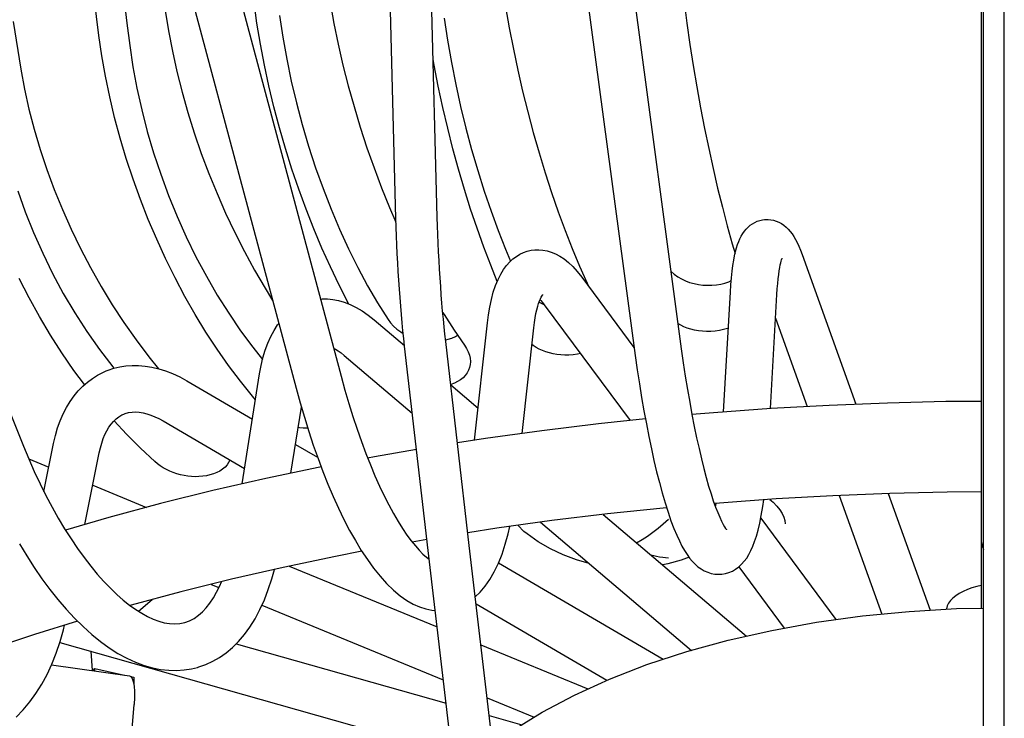
# Model space of a CAD drawing. Extents: x -1331 to 1166, y -1504 to 1037.
# Drawn here: x -38 to 0, y -217 to -190 of the extents above; entities that cross this region are included whole.
import ezdxf

# ---------------------------------------------------------------- set-up
doc = ezdxf.new("R2010")
doc.units = 0
doc.header["$LTSCALE"] = 20
doc.linetypes.add('DASHDOT', pattern=[5.5, 4, -0.6, 0.3, -0.6])
doc.layers.add('BASIS', color=6, linetype='DASHDOT')
doc.layers.add('DETAIL', color=5, linetype='CONTINUOUS')

msp = doc.modelspace()

# ---------------------------------------------------------------- linework, layer by layer
at = {"layer": 'BASIS', "color": 6, "linetype": 'DASHDOT'}
msp.add_line((0, -460.926758), (0, 63.654059), dxfattribs=at)
at = {"layer": 'DETAIL', "color": 5, "linetype": 'CONTINUOUS'}
for p, q in [((-0.900055, -175.050169), (-0.900055, -209.582731)), ((-0.800049, -308.384098), (-0.800049, -174.913012)), ((-21.925786, -197.161128), (-22.476272, -175.458552)), ((-23.525152, -197.209499), (-24.074721, -175.543866)), ((-17.493158, -178.385172), (-14.274298, -202.506339)), ((-15.708843, -178.147237), (-12.492317, -202.251498)), ((-31.828036, -180.149208), (-25.640362, -203.3081)), ((-33.567141, -180.613868), (-27.379467, -203.77276)), ((-35.003811, -190.127426), (-35.23645, -188.254749)), ((-44.92528, -188.576003), (-37.919783, -206.005183)), ((-34.027494, -188.77463), (-33.92104, -189.647243)), ((-32.4386, -189.162051), (-32.31324, -189.94315)), ((-28.891346, -189.657208), (-29.004439, -188.858834)), ((-26.066839, -188.85742), (-25.920705, -189.660372)), ((-19.282389, -189.019007), (-19.138684, -189.835458)), ((-12.38092, -188.82224), (-12.271676, -189.647462)), ((-28.016628, -189.360597), (-27.892067, -190.196914)), ((-21.659022, -189.453733), (-21.526235, -190.311157)), ((-38.323804, -189.582653), (-38.025691, -191.42717)), ((-33.92104, -189.647243), (-33.809999, -190.521474)), ((-32.31324, -189.94315), (-32.162678, -190.729244)), ((-28.757103, -190.463527), (-28.891346, -189.657208)), ((-25.920705, -189.660372), (-25.754503, -190.466747)), ((-19.138684, -189.835458), (-18.980378, -190.652079)), ((-12.271676, -189.647462), (-12.152686, -190.472967)), ((-34.88968, -190.912751), (-35.003811, -190.127426)), ((-27.892067, -190.196914), (-27.741286, -191.041737)), ((-21.526235, -190.311157), (-21.374854, -191.167997)), ((-33.809999, -190.521474), (-33.687871, -191.344127)), ((-28.602553, -191.2732), (-28.757103, -190.463527)), ((-25.754503, -190.466747), (-25.56898, -191.272614)), ((-18.980378, -190.652079), (-18.80757, -191.468204)), ((-12.152686, -190.472967), (-12.024431, -191.2955)), ((-34.750169, -191.703004), (-34.88968, -190.912751)), ((-32.162678, -190.729244), (-31.986549, -191.521837)), ((-27.741286, -191.041737), (-27.56543, -191.88924)), ((-22.042597, -191.274169), (-22.081213, -191.058303)), ((-38.025691, -191.42717), (-37.881597, -192.199607)), ((-33.687871, -191.344127), (-33.534324, -192.171504)), ((-28.428386, -192.082283), (-28.602553, -191.2732)), ((-25.56898, -191.272614), (-25.364319, -192.077567)), ((-21.881251, -192.092622), (-22.042597, -191.274169)), ((-21.374854, -191.167997), (-21.205251, -192.022612)), ((-12.024431, -191.2955), (-11.887265, -192.112346)), ((-34.584933, -192.499696), (-34.750169, -191.703004)), ((-31.986549, -191.521837), (-31.785951, -192.316421)), ((-18.80757, -191.468204), (-18.620961, -192.280615)), ((-37.881597, -192.199607), (-37.708205, -192.975288)), ((-33.534324, -192.171504), (-33.348888, -193.005519)), ((-28.23478, -192.890367), (-28.428386, -192.082283)), ((-27.56543, -191.88924), (-27.365356, -192.734782)), ((-25.364319, -192.077567), (-25.140651, -192.880947)), ((-21.705728, -192.907286), (-21.881251, -192.092622)), ((-21.205251, -192.022612), (-21.017587, -192.873572)), ((-11.887265, -192.112346), (-11.741637, -192.921213)), ((-34.395008, -193.298297), (-34.584933, -192.499696)), ((-31.785951, -192.316421), (-31.561784, -193.109118)), ((-18.620961, -192.280615), (-18.421064, -193.086627)), ((-37.708205, -192.975288), (-37.505095, -193.75569)), ((-28.021856, -193.696789), (-28.23478, -192.890367)), ((-27.365356, -192.734782), (-27.141555, -193.57675)), ((-25.140651, -192.880947), (-24.898881, -193.679588)), ((-21.516503, -193.715465), (-21.705728, -192.907286)), ((-21.017587, -192.873572), (-20.813151, -193.715561)), ((-11.741637, -192.921213), (-11.588008, -193.719386)), ((-34.181244, -194.094909), (-34.395008, -193.298297)), ((-33.348888, -193.005519), (-33.132973, -193.840428)), ((-31.561784, -193.109118), (-31.31427, -193.899536)), ((-18.421064, -193.086627), (-18.208534, -193.88398)), ((-27.790477, -194.498373), (-28.021856, -193.696789)), ((-27.141555, -193.57675), (-26.894239, -194.413727)), ((-24.898881, -193.679588), (-24.639673, -194.470841)), ((-21.314201, -194.514897), (-21.516503, -193.715465)), ((-20.813151, -193.715561), (-20.593169, -194.543104)), ((-11.588008, -193.719386), (-11.426691, -194.505417)), ((-37.505095, -193.75569), (-37.273532, -194.536381)), ((-33.943858, -194.889138), (-34.181244, -194.094909)), ((-33.132973, -193.840428), (-32.887629, -194.671652)), ((-31.31427, -193.899536), (-31.043569, -194.687024)), ((-18.208534, -193.88398), (-17.984042, -194.669998)), ((-27.541273, -195.292458), (-27.790477, -194.498373)), ((-26.894239, -194.413727), (-26.625107, -195.240494)), ((-24.639673, -194.470841), (-24.363877, -195.252497)), ((-11.426691, -194.505417), (-11.257975, -195.277742)), ((-37.273532, -194.536381), (-37.014556, -195.313548)), ((-33.682999, -195.680331), (-33.943858, -194.889138)), ((-32.887629, -194.671652), (-32.613459, -195.497613)), ((-31.043569, -194.687024), (-30.750774, -195.468481)), ((-21.09946, -195.302896), (-21.314201, -194.514897)), ((-20.593169, -194.543104), (-20.357999, -195.355253)), ((-17.984042, -194.669998), (-17.748049, -195.443257)), ((-26.625107, -195.240494), (-26.335774, -196.051664)), ((-24.363877, -195.252497), (-24.072364, -196.021928)), ((-37.014556, -195.313548), (-36.728426, -196.086812)), ((-32.613459, -195.497613), (-32.310723, -196.316908)), ((-30.750774, -195.468481), (-30.43669, -196.241305)), ((-27.275065, -196.076829), (-27.541273, -195.292458)), ((-20.872724, -196.078035), (-21.09946, -195.302896)), ((-20.357999, -195.355253), (-20.107846, -196.150907)), ((-17.748049, -195.443257), (-17.500976, -196.202217)), ((-11.257975, -195.277742), (-11.082399, -196.033991)), ((-33.399724, -196.46537), (-33.682999, -195.680331)), ((-24.072364, -196.021928), (-23.765734, -196.777744)), ((-11.082399, -196.033991), (-10.900364, -196.772124)), ((-38.133602, -196.131337), (-37.847186, -196.945467)), ((-36.728426, -196.086812), (-36.415322, -196.855533)), ((-32.310723, -196.316908), (-31.981501, -197.12444)), ((-30.43669, -196.241305), (-30.102347, -197.003348)), ((-26.992692, -196.848848), (-27.275065, -196.076829)), ((-26.335774, -196.051664), (-26.02671, -196.846319)), ((-20.634393, -196.83877), (-20.872724, -196.078035)), ((-20.107846, -196.150907), (-19.844393, -196.925053)), ((-17.500976, -196.202217), (-17.243613, -196.944548)), ((-33.094804, -197.241643), (-33.399724, -196.46537)), ((-23.765734, -196.777744), (-23.52072, -197.342744)), ((-10.900364, -196.772124), (-10.712575, -197.489581)), ((-37.847186, -196.945467), (-37.527337, -197.752333)), ((-36.415322, -196.855533), (-36.076513, -197.616686)), ((-31.981501, -197.12444), (-31.627768, -197.914939)), ((-30.102347, -197.003348), (-29.748802, -197.752043)), ((-26.694738, -197.607121), (-26.992692, -196.848848)), ((-26.02671, -196.846319), (-25.698186, -197.623371)), ((-21.914813, -197.49082), (-21.925786, -197.161128)), ((-20.385232, -197.582768), (-20.634393, -196.83877)), ((-19.844393, -196.925053), (-19.569213, -197.672666)), ((-17.243613, -196.944548), (-16.976544, -197.668244)), ((-32.769244, -198.006991), (-33.094804, -197.241643)), ((-23.51394, -197.546565), (-23.525152, -197.209499)), ((-23.500885, -197.88646), (-23.51394, -197.546565)), ((-21.902011, -197.823824), (-21.914813, -197.49082)), ((-10.712575, -197.489581), (-10.519841, -198.183213)), ((-9.981073, -197.615355), (-9.905772, -197.538525)), ((-9.905772, -197.538525), (-9.824868, -197.469691)), ((-9.824868, -197.469691), (-9.73857, -197.409179)), ((-9.73857, -197.409179), (-9.647906, -197.35774)), ((-9.647906, -197.35774), (-9.552569, -197.315284)), ((-9.552569, -197.315284), (-9.452368, -197.282111)), ((-9.452368, -197.282111), (-9.348451, -197.259043)), ((-9.348451, -197.259043), (-9.264763, -197.248372)), ((-9.264763, -197.248372), (-9.241716, -197.246638)), ((-9.241716, -197.246638), (-9.133565, -197.245337)), ((-9.133565, -197.245337), (-9.025382, -197.255308)), ((-9.025382, -197.255308), (-8.918403, -197.276489)), ((-8.918403, -197.276489), (-8.81388, -197.308593)), ((-8.81388, -197.308593), (-8.712599, -197.351284)), ((-8.712599, -197.351284), (-8.61499, -197.40433)), ((-8.61499, -197.40433), (-8.522153, -197.466999)), ((-8.522153, -197.466999), (-8.434388, -197.53879)), ((-8.434388, -197.53879), (-8.352214, -197.618795)), ((-37.527337, -197.752333), (-37.174361, -198.55055)), ((-36.076513, -197.616686), (-35.712927, -198.367726)), ((-31.627768, -197.914939), (-31.250097, -198.687518)), ((-29.748802, -197.752043), (-29.37678, -198.486043)), ((-26.381731, -198.350133), (-26.694738, -197.607121)), ((-25.698186, -197.623371), (-25.352409, -198.377932)), ((-23.486025, -198.228267), (-23.500885, -197.88646)), ((-21.887421, -198.15903), (-21.902011, -197.823824)), ((-20.125802, -198.308016), (-20.385232, -197.582768)), ((-19.569213, -197.672666), (-19.282838, -198.392677)), ((-16.976544, -197.668244), (-16.700809, -198.370802)), ((-10.221568, -197.98903), (-10.170066, -197.886364)), ((-10.170066, -197.886364), (-10.113057, -197.789687)), ((-10.113057, -197.789687), (-10.050194, -197.6993)), ((-10.050194, -197.6993), (-9.981073, -197.615355)), ((-8.352214, -197.618795), (-8.275803, -197.706036)), ((-8.275803, -197.706036), (-8.204034, -197.800929)), ((-8.204034, -197.800929), (-8.136167, -197.90372)), ((-8.136167, -197.90372), (-8.070813, -198.01602)), ((-32.424072, -198.758837), (-32.769244, -198.006991)), ((-23.469404, -198.571046), (-23.486025, -198.228267)), ((-21.871087, -198.495344), (-21.887421, -198.15903)), ((-19.857115, -199.012005), (-20.125802, -198.308016)), ((-10.519841, -198.183213), (-10.407288, -198.564615)), ((-10.352099, -198.346146), (-10.311858, -198.21731)), ((-10.311858, -198.21731), (-10.268614, -198.098989)), ((-10.268614, -198.098989), (-10.221568, -197.98903)), ((-8.070813, -198.01602), (-8.007064, -198.139259)), ((-8.007064, -198.139259), (-7.94369, -198.276103)), ((-7.94369, -198.276103), (-7.8796, -198.429815)), ((-37.174361, -198.55055), (-36.790682, -199.335165)), ((-35.712927, -198.367726), (-35.325758, -199.106576)), ((-31.250097, -198.687518), (-30.848822, -199.44111)), ((-29.37678, -198.486043), (-28.986943, -199.203878)), ((-26.054672, -199.075608), (-26.381731, -198.350133)), ((-25.352409, -198.377932), (-24.991447, -199.105096)), ((-23.451067, -198.913844), (-23.469404, -198.571046)), ((-21.853064, -198.831671), (-21.871087, -198.495344)), ((-19.282838, -198.392677), (-19.085001, -198.852804)), ((-18.994026, -198.768792), (-18.861499, -198.668999)), ((-18.861499, -198.668999), (-18.725523, -198.58684)), ((-18.725523, -198.58684), (-18.585795, -198.520945)), ((-18.585795, -198.520945), (-18.442305, -198.470681)), ((-18.442305, -198.470681), (-18.290262, -198.43496)), ((-18.290262, -198.43496), (-18.145127, -198.416587)), ((-18.145127, -198.416587), (-17.99194, -198.413111)), ((-17.99194, -198.413111), (-17.836104, -198.425952)), ((-17.836104, -198.425952), (-17.677587, -198.455887)), ((-17.677587, -198.455887), (-17.515759, -198.504247)), ((-17.515759, -198.504247), (-17.351933, -198.572071)), ((-17.351933, -198.572071), (-17.186309, -198.660757)), ((-17.186309, -198.660757), (-17.019615, -198.771468)), ((-16.700809, -198.370802), (-16.417591, -199.049134)), ((-10.45908, -198.819899), (-10.425373, -198.644313)), ((-10.425373, -198.644313), (-10.389776, -198.487445)), ((-10.389776, -198.487445), (-10.352099, -198.346146)), ((-7.8796, -198.429815), (-7.814663, -198.601966)), ((-7.814663, -198.601966), (-5.733899, -204.38954)), ((-32.059999, -199.495829), (-32.424072, -198.758837)), ((-25.7143, -199.781575), (-26.054672, -199.075608)), ((-23.431065, -199.25571), (-23.451067, -198.913844)), ((-21.833409, -199.166919), (-21.853064, -198.831671)), ((-19.602249, -199.637815), (-19.857115, -199.012005)), ((-19.361064, -199.182837), (-19.244581, -199.024587)), ((-19.244581, -199.024587), (-19.121847, -198.886829)), ((-19.121847, -198.886829), (-18.994026, -198.768792)), ((-17.019615, -198.771468), (-16.85211, -198.905564)), ((-16.85211, -198.905564), (-16.683015, -199.065396)), ((-16.683015, -199.065396), (-16.511553, -199.253826)), ((-16.417591, -199.049134), (-16.127035, -199.702978)), ((-10.521152, -199.245734), (-10.490927, -199.017884)), ((-10.490927, -199.017884), (-10.45908, -198.819899)), ((-8.680176, -199.098392), (-8.659954, -198.996605)), ((-8.659954, -198.996605), (-8.641102, -198.914706)), ((-8.641102, -198.914706), (-8.624152, -198.850781)), ((-8.624152, -198.850781), (-8.609683, -198.803218)), ((-8.609683, -198.803218), (-8.598287, -198.770464)), ((-8.598287, -198.770464), (-8.590619, -198.751145)), ((-8.590619, -198.751145), (-8.587409, -198.74399)), ((-36.790682, -199.335165), (-36.378601, -200.101046)), ((-35.325758, -199.106576), (-34.916229, -199.830741)), ((-30.848822, -199.44111), (-30.426639, -200.170985)), ((-28.986943, -199.203878), (-28.580539, -199.903351)), ((-24.991447, -199.105096), (-24.615995, -199.803832)), ((-23.409453, -199.595702), (-23.431065, -199.25571)), ((-21.812189, -199.499993), (-21.833409, -199.166919)), ((-19.573019, -199.566738), (-19.470555, -199.362707)), ((-19.470555, -199.362707), (-19.361064, -199.182837)), ((-16.511553, -199.253826), (-16.337335, -199.473778)), ((-12.897058, -199.233353), (-12.882158, -199.249964)), ((-12.882158, -199.249964), (-12.76114, -199.358328)), ((-12.76114, -199.358328), (-12.627739, -199.455258)), ((-12.627739, -199.455258), (-12.482718, -199.5408)), ((-10.548121, -199.497256), (-10.521152, -199.245734)), ((-8.742698, -199.537212), (-8.722509, -199.36987)), ((-8.722509, -199.36987), (-8.701392, -199.223199)), ((-8.701392, -199.223199), (-8.680176, -199.098392)), ((-37.702733, -200.272357), (-38.082073, -199.529668)), ((-34.916229, -199.830741), (-34.485181, -200.538926)), ((-31.677669, -200.216489), (-32.059999, -199.495829)), ((-25.361942, -200.4656), (-25.7143, -199.781575)), ((-24.615995, -199.803832), (-24.227613, -200.471142)), ((-23.386287, -199.932874), (-23.409453, -199.595702)), ((-21.789475, -199.829812), (-21.812189, -199.499993)), ((-21.765345, -200.155287), (-21.789475, -199.829812)), ((-19.755502, -200.059309), (-19.669239, -199.800711)), ((-19.669239, -199.800711), (-19.573019, -199.566738)), ((-16.337335, -199.473778), (-14.316951, -202.196232)), ((-16.127035, -199.702978), (-16.056179, -199.852634)), ((-12.482718, -199.5408), (-12.32788, -199.614345)), ((-12.32788, -199.614345), (-12.16402, -199.675433)), ((-12.16402, -199.675433), (-11.994608, -199.72372)), ((-11.994608, -199.72372), (-11.823184, -199.75844)), ((-11.823184, -199.75844), (-11.649981, -199.780268)), ((-11.649981, -199.780268), (-11.475856, -199.789523)), ((-11.475856, -199.789523), (-11.302303, -199.786166)), ((-11.302303, -199.786166), (-11.129915, -199.769929)), ((-11.129915, -199.769929), (-10.962117, -199.741454)), ((-10.962117, -199.741454), (-10.802444, -199.701005)), ((-10.802444, -199.701005), (-10.651198, -199.64898)), ((-10.651198, -199.64898), (-10.557448, -199.607128)), ((-10.589415, -200.049775), (-10.570796, -199.764359)), ((-10.570796, -199.764359), (-10.548121, -199.497256)), ((-8.777906, -199.928595), (-8.761361, -199.724322)), ((-8.761361, -199.724322), (-8.742698, -199.537212)), ((-36.378601, -200.101046), (-35.938787, -200.847347)), ((-31.278309, -200.918613), (-31.677669, -200.216489)), ((-30.426639, -200.170985), (-29.98607, -200.872383)), ((-28.580539, -199.903351), (-28.287165, -200.375477)), ((-23.361626, -200.26631), (-23.386287, -199.932874)), ((-21.739883, -200.475359), (-21.765345, -200.155287)), ((-19.82989, -200.336582), (-19.755502, -200.059309)), ((-17.904192, -200.250317), (-17.877993, -200.204188)), ((-17.877993, -200.204188), (-17.857195, -200.172669)), ((-17.857195, -200.172669), (-17.84314, -200.154417)), ((-17.84314, -200.154417), (-17.837284, -200.147901)), ((-10.850119, -204.687857), (-10.589415, -200.049775)), ((-9.039855, -204.557744), (-8.792143, -200.150799)), ((-8.792143, -200.150799), (-8.777906, -199.928595)), ((-37.300667, -201.000183), (-37.702733, -200.272357)), ((-34.485181, -200.538926), (-34.03338, -201.229706)), ((-26.43801, -200.322709), (-26.365581, -200.316303)), ((-26.365581, -200.316303), (-26.162176, -200.317459)), ((-26.162176, -200.317459), (-25.95274, -200.338207)), ((-25.95274, -200.338207), (-25.73752, -200.379698)), ((-25.73752, -200.379698), (-25.51593, -200.443479)), ((-25.51593, -200.443479), (-25.289258, -200.530717)), ((-25.335998, -200.512728), (-25.361942, -200.4656)), ((-25.289258, -200.530717), (-25.057185, -200.643135)), ((-24.227613, -200.471142), (-23.825781, -201.108026)), ((-23.335536, -200.595083), (-23.361626, -200.26631)), ((-23.308076, -200.918324), (-23.335536, -200.595083)), ((-21.713181, -200.788951), (-21.739883, -200.475359)), ((-19.892354, -200.629285), (-19.82989, -200.336582)), ((-18.073643, -200.732606), (-18.038429, -200.600759)), ((-18.038429, -200.600759), (-18.002776, -200.486835)), ((-18.002776, -200.486835), (-17.967772, -200.390809)), ((-17.984763, -200.437421), (-17.981755, -200.439213)), ((-17.981755, -200.439213), (-17.824552, -200.515042)), ((-17.967772, -200.390809), (-17.934492, -200.312141)), ((-17.949054, -200.346564), (-17.920504, -200.376776)), ((-17.934492, -200.312141), (-17.904192, -200.250317)), ((-17.920504, -200.376776), (-17.855214, -200.453303)), ((-17.855214, -200.453303), (-17.782873, -200.546538)), ((-17.824552, -200.515042), (-17.800002, -200.524461)), ((-17.782873, -200.546538), (-14.465642, -205.016486)), ((-35.938787, -200.847347), (-35.471627, -201.573023)), ((-30.862819, -201.600282), (-31.278309, -200.918613)), ((-29.98607, -200.872383), (-29.527965, -201.544324)), ((-25.057185, -200.643135), (-24.823051, -200.78045)), ((-24.823051, -200.78045), (-24.590123, -200.941231)), ((-24.590123, -200.941231), (-24.357492, -201.126369)), ((-23.279316, -201.235143), (-23.308076, -200.918324)), ((-21.685336, -201.095039), (-21.713181, -200.788951)), ((-21.709657, -200.827697), (-21.655874, -200.917534)), ((-21.655874, -200.917534), (-21.268402, -201.523427)), ((-19.981775, -201.236761), (-19.942486, -200.929218)), ((-19.942486, -200.929218), (-19.892354, -200.629285)), ((-18.139034, -201.049437), (-18.107469, -200.882302)), ((-18.107469, -200.882302), (-18.073643, -200.732606)), ((-36.876703, -201.711842), (-37.300667, -201.000183)), ((-34.03338, -201.229706), (-33.562274, -201.900971)), ((-28.233603, -201.532285), (-28.096425, -201.319054)), ((-28.096425, -201.319054), (-28.050904, -201.259743)), ((-24.357492, -201.126369), (-23.187966, -202.119858)), ((-23.825781, -201.108026), (-23.725115, -201.243988)), ((-23.725115, -201.243988), (-23.609815, -201.369509)), ((-23.249316, -201.544742), (-23.279316, -201.235143)), ((-21.656455, -201.392558), (-21.685336, -201.095039)), ((-20.480916, -205.777559), (-19.981775, -201.236761)), ((-18.192443, -201.433451), (-18.167527, -201.233057)), ((-18.167527, -201.233057), (-18.139034, -201.049437)), ((-12.510875, -201.333518), (-12.625518, -201.269684)), ((-12.387915, -201.391087), (-12.510875, -201.333518)), ((-8.843331, -201.061463), (-7.615056, -204.477867)), ((-36.431594, -202.405904), (-36.876703, -201.711842)), ((-35.471627, -201.573023), (-34.98026, -202.273531)), ((-30.43282, -202.259158), (-30.862819, -201.600282)), ((-29.527965, -201.544324), (-29.054228, -202.183921)), ((-28.360287, -201.76804), (-28.233603, -201.532285)), ((-23.609815, -201.369509), (-23.478997, -201.48557)), ((-23.478997, -201.48557), (-23.336245, -201.590002)), ((-23.336245, -201.590002), (-23.238582, -201.648568)), ((-23.218132, -201.846374), (-23.249316, -201.544742)), ((-21.626656, -201.680444), (-21.656455, -201.392558)), ((-21.596039, -201.957901), (-21.626656, -201.680444)), ((-21.268402, -201.523427), (-20.871753, -202.103347)), ((-21.221833, -201.770662), (-21.133173, -201.721138)), ((-18.641184, -205.515746), (-18.192443, -201.433451)), ((-12.257341, -201.441882), (-12.387915, -201.391087)), ((-12.11999, -201.485276), (-12.257341, -201.441882)), ((-11.976408, -201.520811), (-12.11999, -201.485276)), ((-11.827179, -201.547984), (-11.976408, -201.520811)), ((-11.67299, -201.566392), (-11.827179, -201.547984)), ((-11.513906, -201.575247), (-11.67299, -201.566392)), ((-11.348635, -201.573754), (-11.513906, -201.575247)), ((-11.181722, -201.561448), (-11.348635, -201.573754)), ((-11.016028, -201.537143), (-11.181722, -201.561448)), ((-10.855109, -201.501889), (-11.016028, -201.537143)), ((-10.703638, -201.456088), (-10.855109, -201.501889)), ((-10.667668, -201.441943), (-10.703638, -201.456088)), ((-33.562274, -201.900971), (-33.072929, -202.550875)), ((-28.575431, -202.299016), (-28.474643, -202.024397)), ((-28.474643, -202.024397), (-28.360287, -201.76804)), ((-23.185849, -202.139057), (-23.218132, -201.846374)), ((-21.602301, -201.901154), (-21.50149, -201.877075)), ((-20.687388, -209.85658), (-21.596039, -201.957901)), ((-21.50149, -201.877075), (-21.356676, -201.829298)), ((-21.356676, -201.829298), (-21.221833, -201.770662)), ((-20.871753, -202.103347), (-20.7909, -202.230034)), ((-18.209975, -202.119193), (-18.263498, -202.07985)), ((-18.097822, -202.189582), (-18.209975, -202.119193)), ((-35.966766, -203.080248), (-36.431594, -202.405904)), ((-34.98026, -202.273531), (-34.467623, -202.944287)), ((-29.99016, -202.892342), (-30.43282, -202.259158)), ((-29.054228, -202.183921), (-28.676929, -202.652241)), ((-28.662152, -202.590007), (-28.575431, -202.299016)), ((-25.93166, -202.217848), (-25.854495, -202.259369)), ((-25.854495, -202.259369), (-25.750793, -202.324527)), ((-25.750793, -202.324527), (-25.63989, -202.404062)), ((-25.63989, -202.404062), (-25.522916, -202.498295)), ((-25.522916, -202.498295), (-22.886926, -204.737516)), ((-22.276876, -210.040532), (-23.185849, -202.139057)), ((-20.7909, -202.230034), (-20.727354, -202.356754)), ((-20.727354, -202.356754), (-20.680733, -202.48445)), ((-20.680733, -202.48445), (-20.651514, -202.610467)), ((-17.978901, -202.253116), (-18.097822, -202.189582)), ((-17.85371, -202.309683), (-17.978901, -202.253116)), ((-17.722326, -202.359073), (-17.85371, -202.309683)), ((-17.584639, -202.401237), (-17.722326, -202.359073)), ((-17.441614, -202.435608), (-17.584639, -202.401237)), ((-17.293899, -202.461767), (-17.441614, -202.435608)), ((-17.142187, -202.479252), (-17.293899, -202.461767)), ((-16.987255, -202.487708), (-17.142187, -202.479252)), ((-16.829339, -202.486357), (-16.987255, -202.487708)), ((-16.667347, -202.474327), (-16.829339, -202.486357)), ((-16.505841, -202.451449), (-16.667347, -202.474327)), ((-16.388366, -202.425627), (-16.505841, -202.451449)), ((-14.274298, -202.506339), (-14.193533, -203.058882)), ((-12.492317, -202.251498), (-12.414277, -202.785621)), ((-33.960495, -202.904645), (-33.719341, -202.88693)), ((-33.719341, -202.88693), (-33.471291, -202.888438)), ((-33.072929, -202.550875), (-32.699773, -203.013061)), ((-28.734253, -202.89367), (-28.662152, -202.590007)), ((-20.646536, -202.850987), (-20.6698, -202.964808)), ((-20.651514, -202.610467), (-20.640337, -202.732682)), ((-20.640184, -202.745382), (-20.646536, -202.850987)), ((-20.640337, -202.732682), (-20.640184, -202.745382)), ((-12.414277, -202.785621), (-12.333361, -203.307559)), ((-35.5593, -203.630366), (-35.966766, -203.080248)), ((-35.256625, -203.388455), (-35.059354, -203.264124)), ((-35.059354, -203.264124), (-34.854351, -203.157166)), ((-34.854351, -203.157166), (-34.726886, -203.100968)), ((-34.726886, -203.100968), (-34.641811, -203.067552)), ((-34.641811, -203.067552), (-34.421894, -202.995403)), ((-34.467623, -202.944287), (-34.424385, -202.99622)), ((-34.421894, -202.995403), (-34.194779, -202.940979)), ((-34.194779, -202.940979), (-33.960495, -202.904645)), ((-33.471291, -202.888438), (-33.217044, -202.909842)), ((-33.217044, -202.909842), (-32.956757, -202.951855)), ((-32.956757, -202.951855), (-32.691772, -203.014967)), ((-32.691772, -203.014967), (-32.42286, -203.099608)), ((-32.42286, -203.099608), (-32.151702, -203.205743)), ((-32.151702, -203.205743), (-31.880146, -203.332894)), ((-29.535065, -203.499596), (-29.99016, -202.892342)), ((-29.46911, -207.470202), (-28.792396, -203.210201)), ((-28.792396, -203.210201), (-28.734253, -202.89367)), ((-20.767006, -203.177218), (-20.839535, -203.27403)), ((-20.709871, -203.073603), (-20.767006, -203.177218)), ((-20.6698, -202.964808), (-20.709871, -203.073603)), ((-14.193533, -203.058882), (-14.109485, -203.600584)), ((-35.626647, -203.689784), (-35.44581, -203.530237)), ((-35.44581, -203.530237), (-35.256625, -203.388455)), ((-31.880146, -203.332894), (-31.608325, -203.481183)), ((-31.608325, -203.481183), (-29.071026, -204.964215)), ((-29.06848, -204.079563), (-29.535065, -203.499596)), ((-25.640362, -203.3081), (-25.493846, -203.839441)), ((-21.393379, -203.628008), (-21.407501, -203.632327)), ((-21.402973, -203.636174), (-20.344376, -204.535431)), ((-21.259911, -203.574873), (-21.393379, -203.628008)), ((-21.137554, -203.513033), (-21.259911, -203.574873)), ((-21.026388, -203.442297), (-21.137554, -203.513033)), ((-20.926484, -203.362393), (-21.026388, -203.442297)), ((-20.839535, -203.27403), (-20.926484, -203.362393)), ((-14.109485, -203.600584), (-14.022293, -204.130381)), ((-12.333361, -203.307559), (-12.249828, -203.815795)), ((-35.960788, -204.062888), (-35.798451, -203.867185)), ((-35.798451, -203.867185), (-35.626647, -203.689784)), ((-27.379467, -203.77276), (-27.223432, -204.338407)), ((-25.493846, -203.839441), (-25.341411, -204.359062)), ((-12.249828, -203.815795), (-12.163932, -204.308975)), ((-36.253241, -204.508683), (-36.112604, -204.27665)), ((-36.112604, -204.27665), (-35.960788, -204.062888)), ((-28.951908, -204.214349), (-29.06848, -204.079563)), ((-27.223432, -204.338407), (-27.060194, -204.894208)), ((-25.341411, -204.359062), (-25.183472, -204.865745)), ((-14.022293, -204.130381), (-13.932118, -204.647103)), ((-12.163932, -204.308975), (-12.07596, -204.785677)), ((-4.515029, -204.341109), (-6.766816, -204.430582)), ((-2.258648, -204.287391), (-4.515029, -204.341109)), ((-0.900055, -204.276618), (-2.258648, -204.287391)), ((-36.496308, -205.023858), (-36.381443, -204.758036)), ((-36.381443, -204.758036), (-36.253241, -204.508683)), ((-34.115303, -204.799366), (-34.042425, -204.765873)), ((-34.042425, -204.765873), (-33.988948, -204.745553)), ((-33.988948, -204.745553), (-33.857308, -204.709257)), ((-33.857308, -204.709257), (-33.720706, -204.689626)), ((-33.720706, -204.689626), (-33.582707, -204.685673)), ((-33.582707, -204.685673), (-33.441737, -204.69589)), ((-33.441737, -204.69589), (-33.297761, -204.719449)), ((-33.297761, -204.719449), (-33.150274, -204.755959)), ((-33.150274, -204.755959), (-32.998162, -204.805641)), ((-27.580675, -207.056266), (-27.175085, -204.503023)), ((-13.932118, -204.647103), (-13.839092, -205.149743)), ((-12.07596, -204.785677), (-11.986194, -205.244633)), ((-11.24792, -204.71645), (-12.075235, -204.789386)), ((-9.011826, -204.55573), (-11.24792, -204.71645)), ((-6.766816, -204.430582), (-9.011826, -204.55573)), ((-36.597125, -205.305256), (-36.496308, -205.023858)), ((-34.617786, -205.279925), (-34.533118, -205.159314)), ((-34.533118, -205.159314), (-34.441471, -205.050552)), ((-34.441471, -205.050552), (-34.341812, -204.953615)), ((-33.938776, -205.540002), (-34.413688, -205.023529)), ((-34.341812, -204.953615), (-34.233959, -204.869861)), ((-34.233959, -204.869861), (-34.115303, -204.799366)), ((-32.998162, -204.805641), (-32.841918, -204.868519)), ((-32.841918, -204.868519), (-32.680967, -204.945162)), ((-32.680967, -204.945162), (-32.516691, -205.035295)), ((-32.516691, -205.035295), (-29.374102, -206.872115)), ((-27.060194, -204.894208), (-26.890119, -205.438696)), ((-25.183472, -204.865745), (-25.020598, -205.357898)), ((-15.683671, -205.143936), (-17.878834, -205.4103)), ((-13.875189, -204.954703), (-15.683671, -205.143936)), ((-13.839092, -205.149743), (-13.743373, -205.637175)), ((-36.683226, -205.600854), (-36.597125, -205.305256)), ((-34.7682, -205.557987), (-34.696164, -205.412851)), ((-34.696164, -205.412851), (-34.617786, -205.279925)), ((-33.396214, -206.08753), (-33.938776, -205.540002)), ((-27.250473, -205.296286), (-27.299803, -205.28814)), ((-27.103504, -205.311906), (-27.250473, -205.296286)), ((-26.955146, -205.318915), (-27.103504, -205.311906)), ((-26.927647, -205.318553), (-26.955146, -205.318915)), ((-26.890119, -205.438696), (-26.713438, -205.970897)), ((-25.020598, -205.357898), (-24.853349, -205.834105)), ((-17.878834, -205.4103), (-20.055963, -205.711434)), ((-11.986194, -205.244633), (-11.894974, -205.68442)), ((-37.126837, -207.762516), (-36.754423, -205.910489)), ((-36.754423, -205.910489), (-36.683226, -205.600854)), ((-34.945289, -206.070325), (-34.893233, -205.886963)), ((-34.893233, -205.886963), (-34.834097, -205.716232)), ((-34.834097, -205.716232), (-34.7682, -205.557987)), ((-24.853349, -205.834105), (-24.682326, -206.292978)), ((-20.055963, -205.711434), (-21.144749, -205.880856)), ((-13.743373, -205.637175), (-13.645045, -206.108618)), ((-11.894974, -205.68442), (-11.802624, -206.103851)), ((-37.919783, -206.005183), (-37.713736, -206.501865)), ((-35.547104, -209.037647), (-34.98964, -206.26536)), ((-34.98964, -206.26536), (-34.945289, -206.070325)), ((-32.840014, -206.607406), (-33.396214, -206.08753)), ((-27.403201, -205.939046), (-26.548424, -206.438657)), ((-26.713438, -205.970897), (-26.530415, -206.489707)), ((-24.682326, -206.292978), (-24.508137, -206.733257)), ((-22.72605, -206.135973), (-24.348316, -206.417047)), ((-13.645045, -206.108618), (-13.544234, -206.563046)), ((-11.802624, -206.103851), (-11.709555, -206.501501)), ((-37.713736, -206.501865), (-37.499497, -206.987175)), ((-37.71218, -206.505388), (-36.938105, -206.823947)), ((-32.738554, -206.692591), (-32.840014, -206.607406)), ((-32.629626, -206.772165), (-32.738554, -206.692591)), ((-29.989259, -206.645262), (-30.050429, -206.736668)), ((-29.943968, -206.547866), (-29.989259, -206.645262)), ((-29.941852, -206.540269), (-29.943968, -206.547866)), ((-26.530415, -206.489707), (-26.341297, -206.994076)), ((-24.348316, -206.417047), (-24.613191, -206.467724)), ((-13.544234, -206.563046), (-13.440929, -206.999971)), ((-11.709555, -206.501501), (-11.616148, -206.876298)), ((-37.499497, -206.987175), (-37.277626, -207.460003)), ((-32.51291, -206.846521), (-32.629626, -206.772165)), ((-32.389676, -206.914687), (-32.51291, -206.846521)), ((-32.260595, -206.976034), (-32.389676, -206.914687)), ((-32.127124, -207.030111), (-32.260595, -206.976034)), ((-31.990876, -207.076266), (-32.127124, -207.030111)), ((-30.444961, -207.031547), (-30.574222, -207.082842)), ((-30.325675, -206.969738), (-30.444961, -207.031547)), ((-30.218503, -206.899214), (-30.325675, -206.969738)), ((-30.126975, -206.821458), (-30.218503, -206.899214)), ((-30.050429, -206.736668), (-30.126975, -206.821458)), ((-26.459385, -206.82095), (-28.544403, -207.258516)), ((-26.409771, -206.811458), (-26.459385, -206.82095)), ((-26.341297, -206.994076), (-26.146356, -207.482865)), ((-24.508137, -206.733257), (-24.33148, -207.1536)), ((-13.440929, -206.999971), (-13.335212, -207.418378)), ((-11.616148, -206.876298), (-11.522928, -207.226789)), ((-31.851989, -207.11464), (-31.990876, -207.076266)), ((-31.71102, -207.145226), (-31.851989, -207.11464)), ((-31.568235, -207.167844), (-31.71102, -207.145226)), ((-31.42364, -207.182434), (-31.568235, -207.167844)), ((-31.278472, -207.188646), (-31.42364, -207.182434)), ((-31.133618, -207.18621), (-31.278472, -207.188646)), ((-30.990019, -207.174829), (-31.133618, -207.18621)), ((-30.848627, -207.154318), (-30.990019, -207.174829)), ((-30.710163, -207.123995), (-30.848627, -207.154318)), ((-30.574222, -207.082842), (-30.710163, -207.123995)), ((-28.544403, -207.258516), (-30.600591, -207.729224)), ((-24.33148, -207.1536), (-24.153035, -207.552878)), ((-13.335212, -207.418378), (-13.226816, -207.818444)), ((-11.522928, -207.226789), (-11.430359, -207.55205)), ((-37.277626, -207.460003), (-37.048858, -207.918958)), ((-35.242297, -207.52183), (-33.163676, -208.377254)), ((-30.600591, -207.729224), (-32.624968, -208.232415)), ((-26.146356, -207.482865), (-25.945728, -207.955253)), ((-24.153035, -207.552878), (-23.973631, -207.929805)), ((-13.226816, -207.818444), (-13.114786, -208.202177)), ((-11.430359, -207.55205), (-11.339148, -207.850609)), ((-2.211732, -207.7873), (-4.421033, -207.840102)), ((-0.900055, -207.776858), (-2.211732, -207.7873)), ((-37.048858, -207.918958), (-36.813928, -208.362784)), ((-25.945728, -207.955253), (-25.739599, -208.410222)), ((-23.973631, -207.929805), (-23.794068, -208.283357)), ((-13.114786, -208.202177), (-13.001, -208.561862)), ((-11.339148, -207.850609), (-11.24989, -208.121755)), ((-11.24989, -208.121755), (-11.163567, -208.364064)), ((-11.010178, -208.208832), (-11.21249, -208.226736)), ((-8.822767, -208.051), (-11.010178, -208.208832)), ((-9.338056, -208.341232), (-9.301962, -208.085576)), ((-9.060077, -208.068123), (-8.933303, -208.180587)), ((-8.933303, -208.180587), (-8.792421, -208.328264)), ((-6.625543, -207.928038), (-8.822767, -208.051)), ((-4.421033, -207.840102), (-6.625543, -207.928038)), ((-6.378189, -207.918171), (-4.730374, -212.501515)), ((-4.492322, -207.842946), (-2.871256, -212.351884)), ((-36.813928, -208.362784), (-36.573601, -208.790296)), ((-32.624968, -208.232415), (-34.616551, -208.767878)), ((-25.739599, -208.410222), (-25.527961, -208.847086)), ((-23.794068, -208.283357), (-23.615289, -208.612452)), ((-13.185558, -208.401353), (-15.346709, -208.628358)), ((-13.05542, -208.389836), (-13.185558, -208.401353)), ((-13.001, -208.561862), (-12.885778, -208.895954)), ((-11.166643, -208.355429), (-11.142041, -208.220502)), ((-11.163567, -208.364064), (-11.081006, -208.577136)), ((-11.081006, -208.577136), (-11.003546, -208.759893)), ((-9.396108, -208.684899), (-9.338056, -208.341232)), ((-8.792421, -208.328264), (-8.677964, -208.47348)), ((-8.677964, -208.47348), (-8.589246, -208.615496)), ((-36.573601, -208.790296), (-36.328682, -209.200354)), ((-34.616551, -208.767878), (-36.294422, -209.254295)), ((-25.527961, -208.847086), (-25.310841, -209.264947)), ((-23.615289, -208.612452), (-23.438214, -208.916288)), ((-23.438214, -208.916288), (-23.263921, -209.19405)), ((-17.491106, -208.889563), (-19.61638, -209.184657)), ((-17.927796, -208.950198), (-12.095308, -213.90478)), ((-15.346709, -208.628358), (-17.491106, -208.889563)), ((-15.503708, -208.647481), (-9.963813, -213.353512)), ((-13.185036, -209.014372), (-12.980508, -208.832592)), ((-12.885778, -208.895954), (-12.772613, -209.195164)), ((-11.003546, -208.759893), (-10.932403, -208.912393)), ((-10.932403, -208.912393), (-10.869164, -209.034722)), ((-9.456928, -208.988054), (-9.396108, -208.684899)), ((-9.418556, -208.796788), (-6.509472, -212.71676)), ((-8.589246, -208.615496), (-8.526289, -208.752543)), ((-8.526289, -208.752543), (-8.488279, -208.884337)), ((-8.488279, -208.884337), (-8.474318, -209.010608)), ((-36.328682, -209.200354), (-36.079964, -209.591957)), ((-25.310841, -209.264947), (-25.088089, -209.663065)), ((-23.263921, -209.19405), (-23.093494, -209.445207)), ((-19.61638, -209.184657), (-20.744414, -209.360862)), ((-19.181812, -209.400784), (-19.115793, -209.115151)), ((-18.571447, -209.305532), (-18.79483, -209.070585)), ((-18.45233, -209.401263), (-18.571447, -209.305532)), ((-13.797169, -209.484274), (-13.591111, -209.338088)), ((-13.591111, -209.338088), (-13.386927, -209.181346)), ((-13.386927, -209.181346), (-13.185036, -209.014372)), ((-12.772613, -209.195164), (-12.665815, -209.451735)), ((-10.869164, -209.034722), (-10.815706, -209.127425)), ((-10.815706, -209.127425), (-10.772613, -209.193957)), ((-10.772613, -209.193957), (-10.741059, -209.236996)), ((-10.741059, -209.236996), (-10.737526, -209.241444)), ((-9.585188, -209.489588), (-9.520337, -209.256016)), ((-9.520337, -209.256016), (-9.456928, -208.988054)), ((-36.079964, -209.591957), (-35.828274, -209.964163)), ((-25.088089, -209.663065), (-24.859517, -210.04054)), ((-23.093494, -209.445207), (-22.928103, -209.669405)), ((-22.928103, -209.669405), (-22.768993, -209.866519)), ((-22.32542, -209.618548), (-22.889908, -209.716723)), ((-19.292721, -209.800393), (-19.181812, -209.400784)), ((-18.015757, -209.706331), (-18.45233, -209.401263)), ((-17.548737, -209.978484), (-18.015757, -209.706331)), ((-14.213203, -209.7438), (-14.004675, -209.619604)), ((-14.004675, -209.619604), (-13.797169, -209.484274)), ((-12.665815, -209.451735), (-12.562903, -209.6757)), ((-12.562903, -209.6757), (-12.462933, -209.871873)), ((-9.722108, -209.880222), (-9.652203, -209.696009)), ((-9.652203, -209.696009), (-9.585188, -209.489588)), ((-0.900055, -209.589796), (-0.900055, -212.274169)), ((-38.076078, -209.787209), (-37.792665, -210.25512)), ((-35.828274, -209.964163), (-35.574474, -210.31609)), ((-24.837305, -210.074219), (-25.852411, -210.269158)), ((-24.859517, -210.04054), (-24.62482, -210.396401)), ((-22.768993, -209.866519), (-22.617388, -210.036799)), ((-22.617388, -210.036799), (-22.474781, -210.180565)), ((-21.360936, -217.851994), (-22.276876, -210.040532)), ((-19.771796, -217.665058), (-20.687388, -209.85658)), ((-19.41845, -210.17896), (-19.292721, -209.800393)), ((-17.049149, -210.215984), (-17.548737, -209.978484)), ((-12.462933, -209.871873), (-12.364603, -210.044841)), ((-12.364603, -210.044841), (-12.266374, -210.198581)), ((-9.874476, -210.196597), (-9.795734, -210.045903)), ((-9.795734, -210.045903), (-9.722108, -209.880222)), ((-37.792665, -210.25512), (-37.501468, -210.705783)), ((-35.574474, -210.31609), (-35.319426, -210.646967)), ((-25.852411, -210.269158), (-27.876609, -210.695494)), ((-24.62482, -210.396401), (-24.383159, -210.730084)), ((-22.474781, -210.180565), (-22.342164, -210.299014)), ((-22.342164, -210.299014), (-22.236976, -210.38081)), ((-19.560618, -210.536609), (-19.41845, -210.17896)), ((-16.537897, -210.408116), (-17.049149, -210.215984)), ((-16.047383, -210.547571), (-16.537897, -210.408116)), ((-13.661263, -210.212769), (-13.550706, -210.240041)), ((-13.550706, -210.240041), (-13.440716, -210.263714)), ((-13.440716, -210.263714), (-13.331359, -210.283773)), ((-13.331359, -210.283773), (-13.207239, -210.302258)), ((-13.207239, -210.302258), (-13.099457, -210.314537)), ((-13.099457, -210.314537), (-12.980508, -210.323918)), ((-12.498501, -210.419395), (-13.010876, -210.561883)), ((-12.189372, -210.304824), (-12.498501, -210.419395)), ((-12.266374, -210.198581), (-12.16679, -210.335981)), ((-12.16679, -210.335981), (-12.063777, -210.459823)), ((-12.063777, -210.459823), (-11.956338, -210.57076)), ((-10.154672, -210.574984), (-10.052756, -210.460522)), ((-10.052756, -210.460522), (-9.959494, -210.334118)), ((-9.959494, -210.334118), (-9.874476, -210.196597)), ((-37.501468, -210.705783), (-37.202861, -211.138201)), ((-35.319426, -210.646967), (-35.06411, -210.955999)), ((-27.876609, -210.695494), (-29.870388, -211.153504)), ((-28.316739, -211.133549), (-28.219475, -210.774257)), ((-27.647678, -210.647276), (-21.929817, -213.000373)), ((-24.383159, -210.730084), (-24.1351, -211.038799)), ((-19.888725, -211.163845), (-19.71765, -210.865875)), ((-19.71765, -210.865875), (-19.560618, -210.536609)), ((-19.556221, -210.525548), (-13.182209, -214.251111)), ((-13.010876, -210.561883), (-13.205698, -210.599595)), ((-11.956338, -210.57076), (-11.842801, -210.669673)), ((-11.842801, -210.669673), (-11.723082, -210.755693)), ((-11.723082, -210.755693), (-11.597068, -210.82811)), ((-11.597068, -210.82811), (-11.465786, -210.885766)), ((-10.644256, -210.893994), (-10.512269, -210.837658)), ((-10.512269, -210.837658), (-10.385861, -210.765243)), ((-10.385861, -210.765243), (-10.266027, -210.677154)), ((-10.266027, -210.677154), (-10.154672, -210.574984)), ((-10.26527, -210.676459), (-8.506714, -213.046102)), ((-37.202861, -211.138201), (-36.897321, -211.551226)), ((-35.06411, -210.955999), (-34.809549, -211.242487)), ((-34.809549, -211.242487), (-34.556635, -211.506017)), ((-29.870388, -211.153504), (-31.832402, -211.642852)), ((-30.332223, -211.407978), (-30.266645, -211.252335)), ((-28.453365, -211.554866), (-28.316739, -211.133549)), ((-24.1351, -211.038799), (-23.878977, -211.322292)), ((-20.070917, -211.426297), (-19.888725, -211.163845)), ((-11.465786, -210.885766), (-11.331293, -210.927633)), ((-11.331293, -210.927633), (-11.194117, -210.953587)), ((-11.194117, -210.953587), (-11.055841, -210.963326)), ((-11.055841, -210.963326), (-10.941206, -210.95905)), ((-10.941206, -210.95905), (-10.91731, -210.956739)), ((-10.91731, -210.956739), (-10.779599, -210.933645)), ((-10.779599, -210.933645), (-10.644256, -210.893994)), ((-36.897321, -211.551226), (-36.585257, -211.943809)), ((-34.556635, -211.506017), (-34.306398, -211.746155)), ((-30.665666, -211.351855), (-30.36526, -211.475482)), ((-30.451927, -211.652565), (-30.332223, -211.407978)), ((-28.60712, -211.95469), (-28.453365, -211.554866)), ((-23.878977, -211.322292), (-23.619264, -211.573811)), ((-23.619264, -211.573811), (-23.358403, -211.790635)), ((-20.259436, -211.649984), (-20.070917, -211.426297)), ((-1.591087, -211.624275), (-1.739319, -211.704545)), ((-1.427422, -211.551576), (-1.591087, -211.624275)), ((-1.250109, -211.487032), (-1.427422, -211.551576)), ((-1.06067, -211.431389), (-1.250109, -211.487032)), ((-0.900055, -211.394097), (-1.06067, -211.431389)), ((-36.585257, -211.943809), (-36.267161, -212.314793)), ((-34.306398, -211.746155), (-34.05962, -211.962828)), ((-34.05962, -211.962828), (-33.817362, -212.155826)), ((-31.832402, -211.642852), (-33.759515, -212.162718)), ((-33.474138, -212.392549), (-32.944887, -211.94296)), ((-30.711011, -212.075232), (-30.57843, -211.87509)), ((-30.57843, -211.87509), (-30.451927, -211.652565)), ((-28.777391, -212.330571), (-28.60712, -211.95469)), ((-23.358403, -211.790635), (-23.099903, -211.97074)), ((-23.099903, -211.97074), (-22.848929, -212.113135)), ((-20.454858, -211.839672), (-20.454041, -211.839029)), ((-20.454041, -211.839029), (-20.259436, -211.649984)), ((-2.078855, -211.982301), (-2.153172, -212.084281)), ((-1.984374, -211.884417), (-2.078855, -211.982301)), ((-1.87092, -211.791507), (-1.984374, -211.884417)), ((-1.739319, -211.704545), (-1.87092, -211.791507)), ((-36.267161, -212.314793), (-35.943367, -212.663209)), ((-33.817362, -212.155826), (-33.580051, -212.325529)), ((-33.759515, -212.162718), (-33.793786, -212.172686)), ((-33.580051, -212.325529), (-33.348619, -212.471976)), ((-30.996161, -212.412251), (-30.850318, -212.254413)), ((-30.850318, -212.254413), (-30.711011, -212.075232)), ((-28.963607, -212.680976), (-28.777391, -212.330571)), ((-28.700407, -212.160626), (-21.689996, -215.045651)), ((-22.848929, -212.113135), (-22.604168, -212.221773)), ((-22.604168, -212.221773), (-22.367522, -212.298862)), ((-22.367522, -212.298862), (-22.137035, -212.347765)), ((-22.137035, -212.347765), (-22.004767, -212.361171)), ((-20.423931, -212.103423), (-15.360718, -215.062834)), ((-5.486221, -212.575322), (-3.676433, -212.398599)), ((-3.676433, -212.398599), (-1.849532, -212.292606)), ((-2.239224, -212.296455), (-2.241128, -212.315325)), ((-2.206901, -212.189323), (-2.239224, -212.296455)), ((-2.153172, -212.084281), (-2.206901, -212.189323)), ((-1.849532, -212.292606), (-0.800049, -212.272227)), ((-35.834779, -212.770376), (-37.498729, -213.290771)), ((-35.943367, -212.663209), (-35.614607, -212.987666)), ((-33.348619, -212.471976), (-33.123018, -212.595835)), ((-33.123018, -212.595835), (-32.904125, -212.697176)), ((-32.904125, -212.697176), (-32.690846, -212.77683)), ((-32.690846, -212.77683), (-32.483506, -212.834665)), ((-31.682313, -212.831003), (-31.495599, -212.763169)), ((-31.495599, -212.763169), (-31.318243, -212.668855)), ((-31.318243, -212.668855), (-31.150813, -212.55018)), ((-31.150813, -212.55018), (-30.996161, -212.412251)), ((-29.164573, -213.003944), (-28.963607, -212.680976)), ((-7.26234, -212.820825), (-5.486221, -212.575322)), ((-36.505501, -213.568416), (-36.377061, -213.106265)), ((-36.377061, -213.106265), (-36.336673, -212.927342)), ((-35.614607, -212.987666), (-35.281202, -213.287228)), ((-32.483506, -212.834665), (-32.280062, -212.870705)), ((-32.280062, -212.870705), (-32.078024, -212.883746)), ((-32.078024, -212.883746), (-31.880048, -212.871519)), ((-31.880048, -212.871519), (-31.682313, -212.831003)), ((-29.378851, -213.298076), (-29.164573, -213.003944)), ((-10.669424, -213.512974), (-8.993478, -213.134225)), ((-8.993478, -213.134225), (-7.26234, -212.820825)), ((-37.498729, -213.290771), (-39.30674, -213.897462)), ((-35.281202, -213.287228), (-34.944501, -213.560124)), ((-29.604953, -213.562677), (-29.378851, -213.298076)), ((-12.279287, -213.955333), (-10.669424, -213.512974)), ((-36.654183, -214.012702), (-36.505501, -213.568416)), ((-36.514264, -213.5946), (-21.356801, -217.886587)), ((-34.944501, -213.560124), (-34.605249, -213.805311)), ((-34.605249, -213.805311), (-34.265348, -214.02117)), ((-30.084984, -214.001825), (-29.840433, -213.796736)), ((-29.840433, -213.796736), (-29.604953, -213.562677)), ((-29.69694, -213.654109), (-21.583788, -215.951429)), ((-20.237075, -213.696994), (-16.101926, -215.39875)), ((-36.822385, -214.436626), (-36.654183, -214.012702)), ((-35.30902, -213.935877), (-35.262651, -214.683415)), ((-35.308115, -213.950475), (-35.295452, -213.939719)), ((-34.265348, -214.02117), (-33.92623, -214.206836)), ((-33.92623, -214.206836), (-33.589907, -214.361557)), ((-30.597544, -214.327956), (-30.337453, -214.178534)), ((-30.337453, -214.178534), (-30.084984, -214.001825)), ((-13.813792, -214.458004), (-12.279287, -213.955333)), ((-37.009192, -214.838211), (-36.822385, -214.436626)), ((-36.834364, -214.462379), (-33.819283, -214.886401)), ((-35.230682, -214.687911), (-35.162909, -214.61022)), ((-35.162909, -214.61022), (-34.009422, -214.859661)), ((-35.162018, -214.697567), (-35.162909, -214.61022)), ((-33.589907, -214.361557), (-33.258646, -214.485058)), ((-33.258646, -214.485058), (-32.933258, -214.578057)), ((-32.933258, -214.578057), (-32.615687, -214.641226)), ((-32.615687, -214.641226), (-32.3053, -214.675926)), ((-32.3053, -214.675926), (-32.002451, -214.683139)), ((-32.002451, -214.683139), (-31.706946, -214.663724)), ((-31.706946, -214.663724), (-31.419184, -214.618377)), ((-31.419184, -214.618377), (-31.192087, -214.563074)), ((-31.192087, -214.563074), (-31.138504, -214.547395)), ((-31.138504, -214.547395), (-30.864554, -214.450679)), ((-30.864554, -214.450679), (-30.597544, -214.327956)), ((-15.262738, -215.01843), (-13.813792, -214.458004)), ((-37.214015, -215.216758), (-37.009192, -214.838211)), ((-33.819219, -214.887124), (-33.769599, -214.910784)), ((-33.769599, -214.910784), (-33.716299, -214.988857)), ((-33.769008, -214.91165), (-33.649554, -214.937482)), ((-33.716299, -214.988857), (-33.6741, -215.114772)), ((-33.649554, -214.937482), (-33.656884, -215.217351)), ((-16.618018, -215.632643), (-15.262738, -215.01843)), ((-37.43609, -215.571433), (-37.214015, -215.216758)), ((-33.6741, -215.114772), (-33.645308, -215.286326)), ((-33.645308, -215.286326), (-33.630263, -215.494638)), ((-37.674407, -215.90131), (-37.43609, -215.571433)), ((-33.630213, -215.728891), (-33.644743, -215.99269)), ((-33.630263, -215.494638), (-33.630213, -215.728891)), ((-19.997254, -215.742272), (-18.180233, -216.490039)), ((-17.87037, -216.297336), (-16.618018, -215.632643)), ((-38.195133, -216.483862), (-37.927648, -216.205434)), ((-37.927648, -216.205434), (-37.674407, -215.90131)), ((-34.464114, -225.993915), (-33.644743, -215.99269)), ((-19.917401, -216.423284), (-18.649972, -216.782169)), ((-19.013053, -217.007968), (-17.87037, -216.297336))]:
    msp.add_line(p, q, dxfattribs=at)
msp.add_arc((0, -209.589796), 0.900055, 180, 207.209638, dxfattribs=at)

doc.saveas('drawing.dxf')
